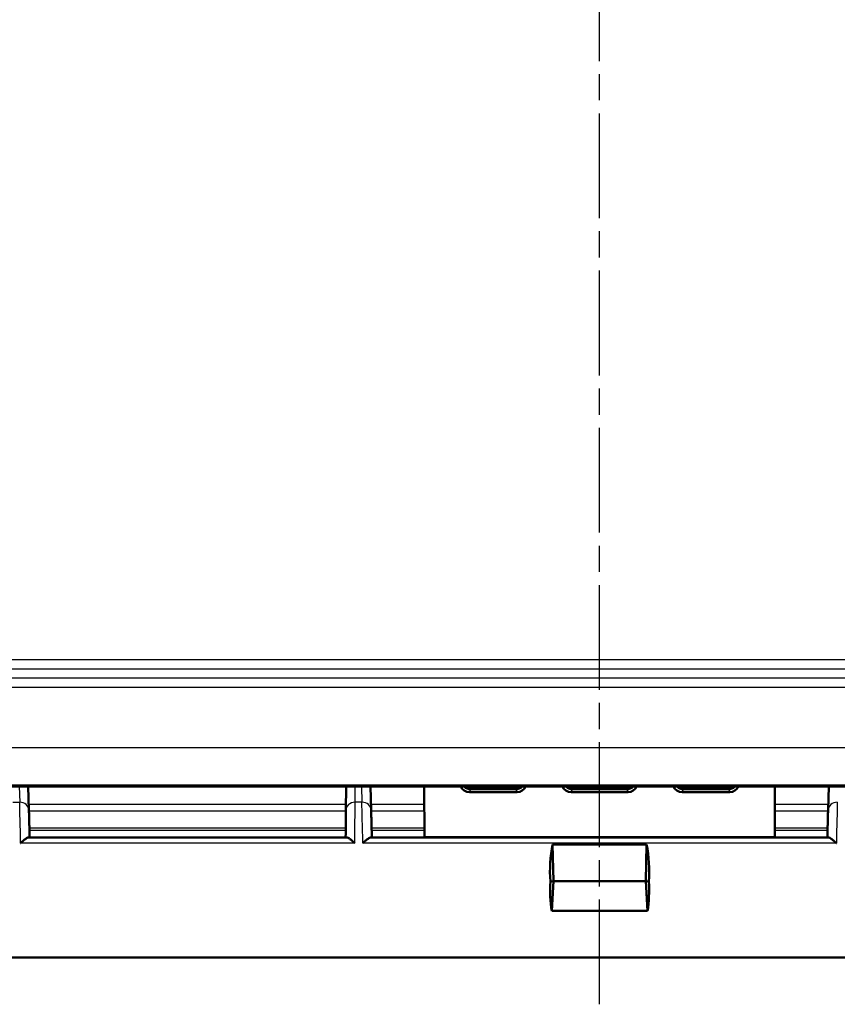
# Model space of a CAD drawing. Units: millimetres. Extents: x 1 to 845, y 1 to 593.
# Drawn here: x 631 to 675, y 185 to 238 of the extents above; entities that cross this region are included whole.
import ezdxf

# ---------------------------------------------------------------- set-up
doc = ezdxf.new("R2010")
doc.units = ezdxf.units.MM
doc.linetypes.add('CHAIN', pattern=[0.3543, 0.2362, -0.0295, 0.0591, -0.0295])
doc.linetypes.add('DASH_DOT', pattern=[0.37, 0.24, -0.06, 0.01, -0.06])
for name, color, linetype, lineweight in [('Mittellinie (ISO)', 1, 'DASH_DOT', 25), ('Sichtbar (ISO)', 7, 'Continuous', 50), ('Sichtbar schmal (ISO)', 1, 'Continuous', 25)]:
    doc.layers.add(name, color=color, linetype=linetype, lineweight=lineweight)

msp = doc.modelspace()

# ---------------------------------------------------------------- linework, layer by layer
at = {"layer": 'Mittellinie (ISO)', "linetype": 'CHAIN', "ltscale": 23.990969}
msp.add_line((662.5972989, 184.6122225), (662.5972989, 460.2198537), dxfattribs=at)
at = {"layer": 'Sichtbar (ISO)'}
for p, q in [((696.3060371, 196.3853279), (628.8885606, 196.3853279)), ((631.7467508, 195.1125183), (631.7134084, 196.3853279)), ((648.89192, 196.3853279), (648.8807319, 195.1037931)), ((650.2467508, 195.1125183), (650.2134084, 196.3853279)), ((653.132209, 193.652782), (653.1209631, 196.3853279)), ((658.1372577, 196.0799806), (655.5573401, 196.0799806)), ((655.6350079, 196.2353282), (655.6333792, 196.2353282)), ((658.0595898, 196.2353282), (655.6350079, 196.2353282)), ((655.6352727, 196.3274281), (655.6369395, 196.3274252)), ((655.6369395, 196.3274252), (658.0576583, 196.3274252)), ((658.0576583, 196.3274252), (658.0593251, 196.3274252)), ((658.0612185, 196.235331), (658.0595898, 196.2353282)), ((664.1372577, 196.0799806), (661.0573401, 196.0799806)), ((661.1350079, 196.2353282), (661.1333792, 196.2353282)), ((664.0595898, 196.2353282), (661.1350079, 196.2353282)), ((661.1352727, 196.3274281), (661.1369395, 196.3274252)), ((661.1369395, 196.3274252), (664.0576583, 196.3274252)), ((664.0576583, 196.3274252), (664.0593251, 196.3274252)), ((664.0612185, 196.235331), (664.0595898, 196.2353282)), ((669.6372577, 196.0799806), (667.0573401, 196.0799806)), ((667.1350079, 196.2353282), (667.1333792, 196.2353282)), ((669.5595898, 196.2353282), (667.1350079, 196.2353282)), ((667.1352727, 196.3274281), (667.1369395, 196.3274252)), ((667.1369395, 196.3274252), (669.5576583, 196.3274252)), ((669.5576583, 196.3274252), (669.5593251, 196.3274252)), ((669.5612185, 196.235331), (669.5595898, 196.2353282)), ((672.0736346, 196.3853279), (672.0623887, 193.652782)), ((674.9811893, 196.3853279), (674.9478469, 195.1125183)), ((648.9147112, 193.6353282), (631.740359, 193.6353282)), ((674.9542387, 193.6353282), (650.240359, 193.6353282)), ((672.0623887, 193.652782), (653.132209, 193.652782)), ((660.0972989, 191.2678758), (660.0573219, 193.2508777)), ((660.0573219, 193.2508777), (665.1372758, 193.2508777)), ((665.1372758, 193.2508777), (665.0972989, 191.2678758)), ((660.0972989, 191.2678758), (659.9339802, 191.2431274)), ((660.0079451, 189.6648618), (660.0972989, 191.2678758)), ((665.0972989, 191.2678758), (660.0972989, 191.2678758)), ((665.2606175, 191.2431274), (665.0972989, 191.2678758)), ((665.0972989, 191.2678758), (665.1866526, 189.6648618)), ((665.1866526, 189.6648618), (660.0079451, 189.6648618)), ((696.0446694, 187.1353282), (629.1499283, 187.1353282))]:
    msp.add_line(p, q, dxfattribs=at)
for centre, major_axis, ratio, start_param, end_param in [((655.5563915, 196.5780071), (0.4878871, -0.1099663), 0.9955875372, 3.7614832606, 4.9350278956), ((655.6341599, 196.7335559), (-0.4855126, 0.1198874), 0.9960370901, 1.0169174051, 1.8103991012), ((655.6360716, 196.8265383), (-0.4601093, 0.1961479), 0.9974918186, 1.4882105225, 1.9712705715), ((655.6706236, 196.8610903), (0.1916842, -0.4627666), 0.9877345005, 5.582190353, 5.8861038643), ((658.0239741, 196.8610903), (-0.1916842, -0.4627666), 0.9877345005, 0.3970814429, 0.7009949542), ((658.0585262, 196.8265383), (0.4601093, 0.1961479), 0.9974918186, 4.3119147358, 4.7949747847), ((658.0604378, 196.7335559), (-0.4855126, -0.1198874), 0.9960370901, 1.3311935524, 2.1246752486), ((658.1382062, 196.5780071), (0.4878871, 0.1099663), 0.9955875372, 4.4897500652, 5.6632947002), ((661.0563915, 196.5780071), (0.4878871, -0.1099663), 0.9955875372, 3.7614832606, 4.9350278956), ((661.1341599, 196.7335559), (-0.4855126, 0.1198874), 0.9960370901, 1.0169174051, 1.8103991012), ((661.1360716, 196.8265383), (-0.4601093, 0.1961479), 0.9974918186, 1.4882105225, 1.9712705715), ((661.1706236, 196.8610903), (0.1916842, -0.4627666), 0.9877345005, 5.582190353, 5.8861038643), ((664.0239741, 196.8610903), (-0.1916842, -0.4627666), 0.9877345005, 0.3970814429, 0.7009949542), ((664.0585262, 196.8265383), (0.4601093, 0.1961479), 0.9974918186, 4.3119147358, 4.7949747847), ((664.0604378, 196.7335559), (0.4855126, 0.1198874), 0.9960370901, 4.472786206, 5.2662679021), ((664.1382062, 196.5780071), (0.4878871, 0.1099663), 0.9955875372, 4.4897500652, 5.6632947002), ((667.0563915, 196.5780071), (0.4878871, -0.1099663), 0.9955875372, 3.7614832606, 4.9350278956), ((667.1341599, 196.7335559), (-0.4855126, 0.1198874), 0.9960370901, 1.0169174051, 1.8103991012), ((667.1360716, 196.8265383), (-0.4601093, 0.1961479), 0.9974918186, 1.4882105225, 1.9712705715), ((667.1706236, 196.8610903), (0.1916842, -0.4627666), 0.9877345005, 5.582190353, 5.8861038643), ((669.5239741, 196.8610903), (-0.1916842, -0.4627666), 0.9877345005, 0.3970814429, 0.7009949542), ((669.5585262, 196.8265383), (0.4601093, 0.1961479), 0.9974918186, 4.3119147358, 4.7949747847), ((669.5604378, 196.7335559), (0.4855126, 0.1198874), 0.9960370901, 4.472786206, 5.2662679021), ((669.6382062, 196.5780071), (0.4878871, 0.1099663), 0.9955875372, 4.4897500652, 5.6632947002), ((648.8505061, 191.639813), (0.0349067, 3.9999068), 0.00001, 0.5236105213, 1.0484748164), ((662.52217, 191.6353282), (0.1364332, -4.4993072), 0.5787602218, 4.3276329268, 4.78210741), ((662.6724277, 191.6353282), (-0.1364332, -4.4993072), 0.5787602218, 1.5010778972, 1.9555523804), ((662.52217, 191.6353282), (0.7240708, 4.4818421), 0.5577430764, 1.7479271258, 2.1139014755), ((662.6724277, 191.6353282), (-0.7240708, 4.4818421), 0.5577430764, 4.1692838316, 4.5352581814)]:
    msp.add_ellipse(centre, major_axis=major_axis, ratio=ratio, start_param=start_param, end_param=end_param, dxfattribs=at)
for points, knots in [([(631.7467507, 195.1125233), (631.7485927, 195.0422064), (631.750603, 194.9654609), (631.754938, 194.7999646), (631.7572627, 194.7112143), (631.7622004, 194.5226949), (631.7648135, 194.4229262), (631.7702992, 194.2134788), (631.7731717, 194.1038006), (631.7791443, 193.8757533), (631.7822443, 193.7573846), (631.7854409, 193.6353282)], [0.52381902917, 0.52381902917, 0.52381902917, 0.52381902917, 0.62929372204, 0.62929372204, 0.73476841491, 0.73476841491, 0.84024310778, 0.84024310778, 0.94571780065, 0.94571780065, 1.05119249352, 1.05119249352, 1.05119249352, 1.05119249352]), ([(650.2467507, 195.1125233), (650.2485927, 195.0422064), (650.250603, 194.9654609), (650.254938, 194.7999646), (650.2572627, 194.7112143), (650.2622004, 194.5226949), (650.2648135, 194.4229262), (650.2702992, 194.2134788), (650.2731717, 194.1038006), (650.2791443, 193.8757533), (650.2822443, 193.7573846), (650.2854409, 193.6353282)], [0.52381902917, 0.52381902917, 0.52381902917, 0.52381902917, 0.62929372204, 0.62929372204, 0.73476841491, 0.73476841491, 0.84024310778, 0.84024310778, 0.94571780065, 0.94571780065, 1.05119249352, 1.05119249352, 1.05119249352, 1.05119249352]), ([(674.9091568, 193.6353282), (674.9123534, 193.7573846), (674.9154534, 193.8757533), (674.921426, 194.1038006), (674.9242985, 194.2134788), (674.9297842, 194.4229262), (674.9323973, 194.5226949), (674.9373351, 194.7112143), (674.9396597, 194.7999646), (674.9439947, 194.9654609), (674.946005, 195.0422064), (674.947847, 195.1125233)], [-1.05119249352, -1.05119249352, -1.05119249352, -1.05119249352, -0.94571780065, -0.94571780065, -0.84024310778, -0.84024310778, -0.73476841491, -0.73476841491, -0.62929372204, -0.62929372204, -0.52381902917, -0.52381902917, -0.52381902917, -0.52381902917]), ([(631.740359, 193.6353282), (631.7241307, 193.6353282), (631.7045073, 193.6304932), (631.643013, 193.6060218), (631.5961241, 193.5776062), (631.5086739, 193.5138156), (631.4689226, 193.481451), (631.3867584, 193.4090998), (631.3440564, 193.368675), (631.3004234, 193.3248988), (631.2993936, 193.3238642), (631.2983638, 193.3228282)], [0.022402519753, 0.022402519753, 0.022402519753, 0.022402519753, 0.035398799528, 0.035398799528, 0.059004905298, 0.059004905298, 0.07705689734, 0.07705689734, 0.095735596932, 0.095735596932, 0.096187097127, 0.096187097127, 0.096187097127, 0.096187097127]), ([(649.3635691, 193.3228282), (649.3625235, 193.3238642), (649.3614779, 193.3248988), (649.3086528, 193.377095), (649.2566914, 193.4249792), (649.1583607, 193.5076109), (649.1114318, 193.5432069), (649.0234803, 193.5999257), (648.9821604, 193.6210031), (648.9359587, 193.6335569), (648.9246983, 193.6353282), (648.9147112, 193.6353282)], [-0.000459133466, -0.000459133466, -0.000459133466, -0.000459133466, 0, 0, 0.022736433534, 0.022736433534, 0.044406906883, 0.044406906883, 0.066491663003, 0.066491663003, 0.074462028579, 0.074462028579, 0.074462028579, 0.074462028579]), ([(650.240359, 193.6353282), (650.2241307, 193.6353282), (650.2045073, 193.6304932), (650.143013, 193.6060218), (650.0961241, 193.5776062), (650.0086739, 193.5138156), (649.9689226, 193.481451), (649.8867584, 193.4090998), (649.8440564, 193.368675), (649.8004234, 193.3248988), (649.7993936, 193.3238642), (649.7983638, 193.3228282)], [0.022402519753, 0.022402519753, 0.022402519753, 0.022402519753, 0.035398799528, 0.035398799528, 0.059004905298, 0.059004905298, 0.077056897339, 0.077056897339, 0.095735596931, 0.095735596931, 0.096187097126, 0.096187097126, 0.096187097126, 0.096187097126]), ([(675.3962339, 193.3228282), (675.3952041, 193.3238642), (675.3941743, 193.3248988), (675.3434022, 193.3758376), (675.2934991, 193.4226085), (675.1988204, 193.5037852), (675.153556, 193.5389513), (675.0667223, 193.5968647), (675.025113, 193.619013), (674.977328, 193.6331919), (674.9650244, 193.6353282), (674.9542387, 193.6353282)], [-0.000455905908, -0.000455905908, -0.000455905908, -0.000455905908, 0, 0, 0.022021553733, 0.022021553733, 0.043059189093, 0.043059189093, 0.06531942204, 0.06531942204, 0.074050455725, 0.074050455725, 0.074050455725, 0.074050455725])]:
    msp.add_open_spline(points, degree=3, knots=knots, dxfattribs=at)
at = {"layer": 'Sichtbar schmal (ISO)'}
for p, q in [((731.1951083, 203.2418646), (593.9994894, 203.2418646)), ((594.9994513, 202.7418836), (730.1951464, 202.7418836)), ((729.7063657, 202.2531029), (595.488232, 202.2531029)), ((595.488232, 201.7531219), (729.7063657, 201.7531219)), ((729.7063657, 198.4726731), (595.488232, 198.4726731)), ((595.5098588, 196.4727492), (729.6847389, 196.4727492)), ((631.22458, 196.3853279), (631.2469222, 195.5324425)), ((649.3807129, 195.5324425), (649.3881587, 196.3853279)), ((649.72458, 196.3853279), (649.7469222, 195.5324425)), ((655.5573401, 196.0799806), (655.6350079, 196.2353282)), ((655.6333792, 196.2353282), (655.6352727, 196.3274281)), ((655.6369395, 196.3274252), (655.6706236, 196.3611094)), ((655.6706236, 196.3611094), (658.0239741, 196.3611094)), ((658.0239741, 196.3611094), (658.0576583, 196.3274252)), ((658.0593251, 196.3274252), (658.0612185, 196.235331)), ((658.0595898, 196.2353282), (658.1372577, 196.0799806)), ((661.0573401, 196.0799806), (661.1350079, 196.2353282)), ((661.1333792, 196.2353282), (661.1352727, 196.3274281)), ((661.1369395, 196.3274252), (661.1706236, 196.3611094)), ((661.1706236, 196.3611094), (664.0239741, 196.3611094)), ((664.0239741, 196.3611094), (664.0576583, 196.3274252)), ((664.0593251, 196.3274252), (664.0612185, 196.235331)), ((664.0595898, 196.2353282), (664.1372577, 196.0799806)), ((667.0573401, 196.0799806), (667.1350079, 196.2353282)), ((667.1333792, 196.2353282), (667.1352727, 196.3274281)), ((667.1369395, 196.3274252), (667.1706236, 196.3611094)), ((667.1706236, 196.3611094), (669.5239741, 196.3611094)), ((669.5239741, 196.3611094), (669.5576583, 196.3274252)), ((669.5593251, 196.3274252), (669.5612185, 196.235331)), ((669.5595898, 196.2353282), (669.6372577, 196.0799806)), ((630.8807129, 195.5324425), (631.2469222, 195.5324425)), ((648.8833767, 195.4067379), (631.7390435, 195.4067379)), ((649.7469222, 195.5324425), (649.3807129, 195.5324425)), ((653.1249905, 195.4067379), (650.2390435, 195.4067379)), ((674.9555542, 195.4067379), (672.0696072, 195.4067379)), ((631.7479154, 195.068061), (648.88042, 195.068061)), ((650.2479154, 195.068061), (653.1263844, 195.068061)), ((672.0682133, 195.068061), (674.9466823, 195.068061)), ((649.3635691, 193.3228282), (631.2983638, 193.3228282)), ((675.3962339, 193.3228282), (649.7983638, 193.3228282))]:
    msp.add_line(p, q, dxfattribs=at)
for centre, major_axis, ratio, start_param, end_param in [((631.2469222, 195.0994298), (0.4998285, 0.0130935), 0.8659511272, 6.283173779, 7.8313011454), ((631.3376213, 191.6353282), (-0.1047437, 4.5), 0.00001, 5.0967843104, 5.7595843779), ((649.3807129, 195.0994299), (-0.4999809, 0.0043649), 0.8660171532, 4.7199493365, 6.2831891512), ((649.7469222, 195.0994298), (0.4998285, 0.0130935), 0.8659511272, 6.283173779, 7.8313011454), ((649.8376213, 191.6353282), (-0.1047437, 4.5), 0.00001, 5.0967843066, 5.7595843776), ((675.4476756, 195.0994298), (-0.4998285, 0.0130935), 0.8659511272, 4.7350694689, 6.2831968353), ((675.3569764, 191.6353282), (0.1047437, 4.5), 0.00001, 0.5235960252, 1.186397803)]:
    msp.add_ellipse(centre, major_axis=major_axis, ratio=ratio, start_param=start_param, end_param=end_param, dxfattribs=at)
for points, knots in [([(649.3635691, 193.3228282), (649.3639, 193.365474), (649.3642288, 193.4078621), (649.3677501, 193.8617539), (649.3707317, 194.2460683), (649.3733679, 194.5858413), (649.3760041, 194.9256143), (649.3782942, 195.2207546), (649.3803337, 195.4835813), (649.3805259, 195.5083492), (649.3807129, 195.5324425)], [-1.18639956672, -1.18639956672, -1.18639956672, -1.18639956672, -1.15572853275, -1.15572853275, -0.85572725831, -0.85572725831, -0.85572725831, -0.55572598388, -0.55572598388, -0.5235987799, -0.5235987799, -0.5235987799, -0.5235987799]), ([(648.8722688, 194.1342658), (648.8720591, 194.1342658), (648.8718493, 194.1342658), (648.8716396, 194.1342658), (647.4468548, 194.1342241), (646.0220699, 194.134177), (643.1725003, 194.1340721), (641.7477155, 194.1340144), (640.3229307, 194.1339495), (638.8981459, 194.1338845), (637.4733611, 194.1338125), (634.6237914, 194.1336445), (633.1990066, 194.1335487), (631.7742218, 194.1334323), (631.7736131, 194.1334322), (631.7730044, 194.1334322), (631.7723956, 194.1334321)], [-1.7098047032, -1.7098047032, -1.7098047032, -1.7098047032, -1.7097417794, -1.7097417794, -1.7097417794, -1.2823063345, -1.2823063345, -0.8548708897, -0.8548708897, -0.8548708897, -0.4274354448, -0.4274354448, 0, 0, 0, 0.0001826199, 0.0001826199, 0.0001826199, 0.0001826199]), ([(631.7751728, 194.0273941), (633.1996462, 194.027489), (634.6241203, 194.0275669), (637.473378, 194.0277033), (638.8981615, 194.0277618), (640.3229452, 194.0278146), (641.7477289, 194.0278673), (643.1725128, 194.0279143), (646.0219785, 194.028), (647.4466602, 194.0280385), (648.8713419, 194.0280729)], [0.0000925033, 0.0000925033, 0.0000925033, 0.0000925033, 0.4274354448, 0.4274354448, 0.8548708897, 0.8548708897, 0.8548708897, 1.2823063345, 1.2823063345, 1.7097110819, 1.7097110819, 1.7097110819, 1.7097110819]), ([(653.130227, 194.1343737), (652.1782319, 194.1343535), (651.2262369, 194.1343306), (650.2742419, 194.1343052), (650.2736188, 194.1343051), (650.2729958, 194.1343051), (650.2723728, 194.1343051)], [-0.28559851096, -0.28559851096, -0.28559851096, -0.28559851096, 0, 0, 0, 0.00018691076, 0.00018691076, 0.00018691076, 0.00018691076]), ([(674.9222249, 194.1343051), (674.9216048, 194.1343051), (674.9209846, 194.1343051), (674.9203644, 194.1343051), (673.9683665, 194.1343306), (673.0163686, 194.1343535), (672.0643707, 194.1343737)], [-2.46479830731, -2.46479830731, -2.46479830731, -2.46479830731, -2.46461224957, -2.46461224957, -2.46461224957, -2.17901288571, -2.17901288571, -2.17901288571, -2.17901288571])]:
    msp.add_open_spline(points, degree=3, knots=knots, dxfattribs=at)
for points in [[(650.2751542, 194.0281054), (651.2269908, 194.0281265), (652.1788275, 194.0281455), (653.1306641, 194.0281623)], [(672.0639336, 194.0281623), (673.0157702, 194.0281455), (673.9676069, 194.0281265), (674.9194435, 194.0281054)]]:
    msp.add_open_spline(points, degree=3, dxfattribs=at)

doc.saveas('drawing.dxf')
